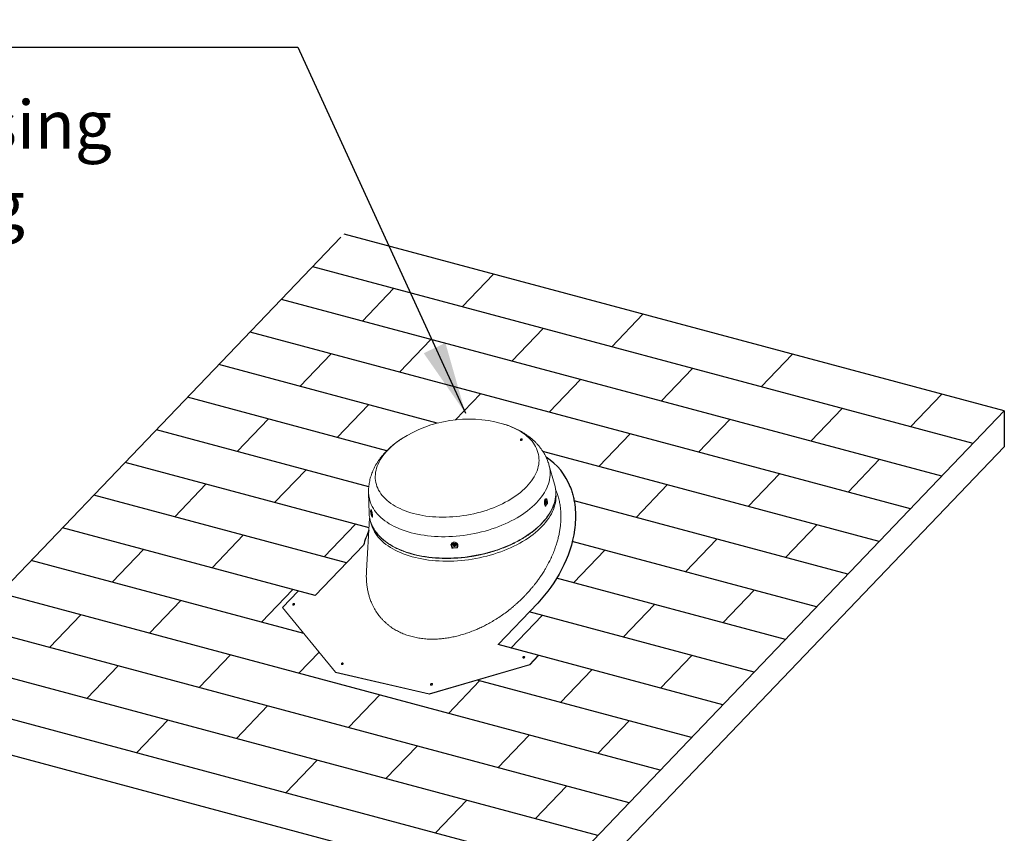
# Model space of a CAD drawing. Extents: x -1314 to -909, y 502 to 772.
# Drawn here: x -1049 to -1008, y 575 to 609 of the extents above; entities that cross this region are included whole.
import ezdxf

# ---------------------------------------------------------------- set-up
doc = ezdxf.new("R2010")
doc.units = 0
doc.header["$LTSCALE"] = 2
doc.header["$MEASUREMENT"] = 0
doc.layers.get('0').update_dxf_attribs({"linetype": 'CONTINUOUS'})
doc.layers.add('VELUX-Det3', color=3, linetype='CONTINUOUS')
doc.layers.add('VELUX-Dims', color=8, linetype='CONTINUOUS')
doc.styles.add('ROMANS', font='romans')

msp = doc.modelspace()

# ---------------------------------------------------------------- linework, layer by layer
at = {"color": 7, "linetype": 'Continuous', "lineweight": 15}
for p, q in [((-1027.3667, 590.0272), (-1027.1329, 589.2163)), ((-1034.8621, 588.0166), (-1034.8851, 588.8601)), ((-1027.0908, 589.0086), (-1027.0495, 588.9017)), ((-1027.4563, 588.554), (-1027.455, 588.5522)), ((-1027.4464, 588.5176), (-1027.431, 588.4186)), ((-1027.4454, 588.5213), (-1027.4417, 588.4974)), ((-1027.4418, 588.4977), (-1027.4376, 588.4705)), ((-1034.7812, 587.9629), (-1034.7957, 588.0566)), ((-1034.78, 587.9564), (-1034.7954, 588.0554)), ((-1027.5036, 588.3051), (-1027.519, 588.4041)), ((-1034.9721, 585.6046), (-1034.8392, 587.8058)), ((-1034.7478, 587.9494), (-1034.7325, 587.8504)), ((-1031.3886, 586.5551), (-1031.4039, 586.6542)), ((-1031.2095, 586.6664), (-1031.1941, 586.5673)), ((-1038.4727, 584.0792), (-1037.8123, 584.7637)), ((-1038.4727, 584.0792), (-1036.265, 581.3793)), ((-1027.8099, 582.084), (-1028.1679, 581.708)), ((-1027.7981, 582.0808), (-1028.1632, 581.6974)), ((-1032.3574, 580.4792), (-1028.1707, 581.7062)), ((-1032.3498, 580.4704), (-1028.1632, 581.6974)), ((-1028.1632, 581.6974), (-1028.1707, 581.7062)), ((-1032.3574, 580.4792), (-1036.265, 581.3793)), ((-1036.2575, 581.3705), (-1036.265, 581.3793)), ((-1032.3498, 580.4704), (-1036.2575, 581.3705)), ((-1032.3498, 580.4704), (-1032.3574, 580.4792))]:
    msp.add_line(p, q, dxfattribs=at)
at = {"color": 7, "linetype": 'Continuous', "lineweight": 15, "flags": 128}
for points in [[(-1034.5022, 589.0483), (-1034.4639, 588.9703), (-1034.4197, 588.8939), (-1034.3697, 588.8193), (-1034.3139, 588.7467), (-1034.2525, 588.676), (-1034.1857, 588.6075), (-1034.1134, 588.5413), (-1034.0358, 588.4775), (-1033.9532, 588.4162), (-1033.8655, 588.3576), (-1033.7731, 588.3017), (-1033.676, 588.2486), (-1033.5744, 588.1985), (-1033.4686, 588.1514), (-1033.3586, 588.1074), (-1033.2447, 588.0665), (-1033.1271, 588.029), (-1033.0061, 587.9948), (-1032.8818, 587.9639), (-1032.7544, 587.9365), (-1032.6242, 587.9126), (-1032.4915, 587.8923), (-1032.3564, 587.8755), (-1032.2192, 587.8623), (-1032.0801, 587.8528), (-1031.9395, 587.8469), (-1031.7975, 587.8446), (-1031.6544, 587.846), (-1031.5105, 587.8511), (-1031.3661, 587.8598), (-1031.2213, 587.8722), (-1031.0764, 587.8882), (-1030.9318, 587.9077), (-1030.7876, 587.9308), (-1030.6442, 587.9574), (-1030.5018, 587.9875), (-1030.3606, 588.021), (-1030.2209, 588.0578), (-1030.0829, 588.0979), (-1029.947, 588.1412), (-1029.8133, 588.1876), (-1029.6821, 588.2371), (-1029.5536, 588.2895), (-1029.4281, 588.3447), (-1029.3057, 588.4028), (-1029.1868, 588.4635), (-1029.0714, 588.5267), (-1028.9599, 588.5924), (-1028.8524, 588.6604), (-1028.7492, 588.7305), (-1028.6503, 588.8028), (-1028.556, 588.877), (-1028.4665, 588.9529), (-1028.3819, 589.0306), (-1028.3023, 589.1097), (-1028.228, 589.1903), (-1028.159, 589.2721), (-1028.0954, 589.3549), (-1028.0375, 589.4387), (-1027.9852, 589.5233), (-1027.9387, 589.6086), (-1027.8981, 589.6943), (-1027.8634, 589.7803), (-1027.8348, 589.8666), (-1027.8121, 589.9528), (-1027.7956, 590.0389), (-1027.7852, 590.1247), (-1027.7809, 590.21), (-1027.7828, 590.2948), (-1027.7908, 590.3788), (-1027.805, 590.4619), (-1027.8252, 590.5439), (-1027.8515, 590.6248), (-1027.8839, 590.7043), (-1027.9222, 590.7823), (-1027.9664, 590.8586), (-1028.0164, 590.9332), (-1028.0722, 591.0059), (-1028.1335, 591.0766), (-1028.2004, 591.145), (-1028.2727, 591.2112), (-1028.3502, 591.275), (-1028.4329, 591.3363), (-1028.5205, 591.395), (-1028.613, 591.4509), (-1028.7101, 591.5039), (-1028.8117, 591.5541), (-1028.9175, 591.6012), (-1029.0275, 591.6452), (-1029.1414, 591.686), (-1029.2589, 591.7236), (-1029.3553, 591.7512)], [(-1033.5127, 591.1058), (-1033.5337, 591.0922), (-1033.6369, 591.022), (-1033.7358, 590.9498), (-1033.8301, 590.8756), (-1033.9196, 590.7996), (-1034.0042, 590.722), (-1034.0838, 590.6428), (-1034.1581, 590.5623), (-1034.2271, 590.4805), (-1034.2907, 590.3976), (-1034.3486, 590.3138), (-1034.4009, 590.2292), (-1034.4474, 590.144), (-1034.488, 590.0583), (-1034.5227, 589.9722), (-1034.5513, 589.886), (-1034.574, 589.7998), (-1034.5905, 589.7137), (-1034.6009, 589.6279), (-1034.6052, 589.5425), (-1034.6033, 589.4578), (-1034.5953, 589.3738), (-1034.5811, 589.2907), (-1034.5609, 589.2086), (-1034.5346, 589.1278), (-1034.5022, 589.0483)], [(-1028.5035, 591.1122), (-1028.5176, 591.1125), (-1028.5322, 591.1073), (-1028.5452, 591.0975), (-1028.5545, 591.0845), (-1028.5588, 591.0704), (-1028.5574, 591.0573), (-1028.5505, 591.0472), (-1028.5391, 591.0416), (-1028.5251, 591.0413), (-1028.5104, 591.0465), (-1028.4974, 591.0563), (-1028.4881, 591.0692), (-1028.4838, 591.0833), (-1028.4852, 591.0965), (-1028.4922, 591.1066), (-1028.5035, 591.1122)], [(-1028.487, 591.1004), (-1028.4976, 591.1053), (-1028.5116, 591.1055), (-1028.5263, 591.1004), (-1028.5392, 591.0906), (-1028.5486, 591.0776), (-1028.5529, 591.0635), (-1028.5514, 591.0504), (-1028.5497, 591.0465)], [(-1034.7712, 588.3657), (-1034.731, 588.2836), (-1034.685, 588.2031), (-1034.6332, 588.1244), (-1034.5756, 588.0475), (-1034.5124, 587.9727), (-1034.4436, 587.9), (-1034.3694, 587.8295), (-1034.29, 587.7614), (-1034.2053, 587.6957), (-1034.1156, 587.6326), (-1034.0211, 587.5723), (-1033.9218, 587.5146), (-1033.8179, 587.4599), (-1033.7096, 587.4081), (-1033.5971, 587.3594), (-1033.4805, 587.3137), (-1033.3601, 587.2713), (-1033.236, 587.2322), (-1033.1084, 587.1963), (-1032.9776, 587.1639), (-1032.8438, 587.1349), (-1032.7071, 587.1093), (-1032.5678, 587.0874), (-1032.4261, 587.0689), (-1032.2823, 587.0541), (-1032.1366, 587.0429), (-1031.9892, 587.0353), (-1031.8403, 587.0313), (-1031.6903, 587.031), (-1031.5393, 587.0344), (-1031.3876, 587.0414), (-1031.2354, 587.0521), (-1031.083, 587.0664), (-1030.9306, 587.0842), (-1030.7785, 587.1057), (-1030.627, 587.1306), (-1030.4762, 587.1591), (-1030.3264, 587.191), (-1030.1778, 587.2263), (-1030.0308, 587.265), (-1029.8855, 587.3069), (-1029.7422, 587.352), (-1029.6011, 587.4003), (-1029.4624, 587.4516), (-1029.3264, 587.5059), (-1029.1932, 587.5631), (-1029.0632, 587.623), (-1028.9364, 587.6857), (-1028.8132, 587.7509), (-1028.6936, 587.8187), (-1028.578, 587.8888), (-1028.4665, 587.9611), (-1028.3592, 588.0357), (-1028.2564, 588.1122), (-1028.1582, 588.1907), (-1028.0648, 588.2709), (-1027.9763, 588.3528), (-1027.8929, 588.4361), (-1027.8147, 588.5209), (-1027.7418, 588.6069), (-1027.6743, 588.6939), (-1027.6124, 588.782), (-1027.5562, 588.8708), (-1027.5057, 588.9604), (-1027.4611, 589.0504), (-1027.4223, 589.1409), (-1027.3896, 589.2315), (-1027.3628, 589.3223), (-1027.3421, 589.413), (-1027.3275, 589.5034), (-1027.319, 589.5936), (-1027.3167, 589.6832), (-1027.3205, 589.7721), (-1027.3304, 589.8603), (-1027.3465, 589.9476), (-1027.3667, 590.0273)], [(-1034.806, 587.671), (-1034.8023, 587.6529), (-1034.781, 587.5655), (-1034.7535, 587.4793), (-1034.7201, 587.3945), (-1034.6807, 587.3111), (-1034.6354, 587.2292), (-1034.5842, 587.1492), (-1034.5274, 587.0709), (-1034.4648, 586.9946), (-1034.3967, 586.9205), (-1034.3232, 586.8485), (-1034.2444, 586.7789), (-1034.1603, 586.7117), (-1034.0711, 586.647), (-1033.9771, 586.585), (-1033.8782, 586.5257), (-1033.7747, 586.4693), (-1033.6667, 586.4158), (-1033.5545, 586.3653), (-1033.4381, 586.3178), (-1033.3178, 586.2736), (-1033.1938, 586.2326), (-1033.0662, 586.1948), (-1032.9353, 586.1605), (-1032.8012, 586.1295), (-1032.6642, 586.102), (-1032.5245, 586.0781), (-1032.3823, 586.0576), (-1032.2379, 586.0408), (-1032.0914, 586.0275), (-1031.9431, 586.0179), (-1031.7933, 586.0119), (-1031.6421, 586.0095), (-1031.4898, 586.0108), (-1031.3367, 586.0157), (-1031.1829, 586.0243), (-1031.0288, 586.0365), (-1030.8746, 586.0524), (-1030.7205, 586.0718), (-1030.5667, 586.0947), (-1030.4136, 586.1212), (-1030.2613, 586.1512), (-1030.1101, 586.1846), (-1029.9602, 586.2213), (-1029.8119, 586.2614), (-1029.6655, 586.3047), (-1029.521, 586.3512), (-1029.3788, 586.4008), (-1029.2391, 586.4535), (-1029.1021, 586.5091), (-1028.968, 586.5676), (-1028.837, 586.6288), (-1028.7094, 586.6927), (-1028.5854, 586.7592), (-1028.4651, 586.8281), (-1028.3487, 586.8994), (-1028.2364, 586.973), (-1028.1284, 587.0486), (-1028.0249, 587.1263), (-1027.926, 587.2059), (-1027.8319, 587.2872), (-1027.7427, 587.3702), (-1027.6586, 587.4546), (-1027.5798, 587.5405), (-1027.5062, 587.6275), (-1027.4381, 587.7157), (-1027.3755, 587.8048), (-1027.3186, 587.8947), (-1027.2675, 587.9853), (-1027.2221, 588.0764), (-1027.1827, 588.1679), (-1027.1492, 588.2596), (-1027.1217, 588.3514), (-1027.1003, 588.4432), (-1027.085, 588.5348), (-1027.0758, 588.626), (-1027.0727, 588.7168), (-1027.0758, 588.8069), (-1027.0816, 588.87)], [(-1034.745, 587.5083), (-1034.7043, 587.425), (-1034.6577, 587.3432), (-1034.6052, 587.2633), (-1034.547, 587.1852), (-1034.4832, 587.1091), (-1034.4138, 587.0351), (-1034.339, 586.9634), (-1034.2588, 586.894), (-1034.1734, 586.8271), (-1034.083, 586.7628), (-1033.9877, 586.7011), (-1033.8876, 586.6422), (-1033.7828, 586.5862), (-1033.6737, 586.5331), (-1033.5602, 586.483), (-1033.4427, 586.4361), (-1033.3213, 586.3923), (-1033.1961, 586.3519), (-1033.0675, 586.3147), (-1032.9355, 586.2809), (-1032.8004, 586.2505), (-1032.6624, 586.2237), (-1032.5218, 586.2003), (-1032.3787, 586.1805), (-1032.2333, 586.1643), (-1032.086, 586.1518), (-1031.937, 586.1428), (-1031.7863, 586.1375), (-1031.6345, 586.1359), (-1031.4815, 586.1379), (-1031.3278, 586.1436), (-1031.1735, 586.153), (-1031.0188, 586.1659), (-1030.8641, 586.1825), (-1030.7096, 586.2027), (-1030.5555, 586.2265), (-1030.402, 586.2537), (-1030.2495, 586.2845), (-1030.0981, 586.3186), (-1029.948, 586.3562), (-1029.7996, 586.397), (-1029.6531, 586.4411), (-1029.5086, 586.4884), (-1029.3664, 586.5388), (-1029.2268, 586.5922), (-1029.09, 586.6486), (-1028.9561, 586.7078), (-1028.8254, 586.7697), (-1028.6981, 586.8344), (-1028.5744, 586.9016), (-1028.4545, 586.9712), (-1028.3385, 587.0432), (-1028.2267, 587.1174), (-1028.1193, 587.1937), (-1028.0164, 587.272), (-1027.9182, 587.3522), (-1027.8247, 587.4341), (-1027.7363, 587.5176), (-1027.653, 587.6026), (-1027.5749, 587.689), (-1027.5022, 587.7765), (-1027.435, 587.8652), (-1027.3733, 587.9547), (-1027.3174, 588.045), (-1027.2673, 588.136), (-1027.223, 588.2275), (-1027.1846, 588.3193), (-1027.1522, 588.4114), (-1027.1259, 588.5035), (-1027.1056, 588.5955), (-1027.0915, 588.6873), (-1027.0834, 588.7788), (-1027.0819, 588.8192)], [(-1027.519, 588.4041), (-1027.5209, 588.4266), (-1027.5203, 588.4513), (-1027.517, 588.4768), (-1027.5115, 588.5011), (-1027.504, 588.5227), (-1027.495, 588.5401), (-1027.4852, 588.5521), (-1027.4752, 588.5579), (-1027.4657, 588.5571), (-1027.4574, 588.5497), (-1027.4508, 588.5362), (-1027.4464, 588.5176)], [(-1027.4981, 588.4368), (-1027.4989, 588.4515), (-1027.4973, 588.4676), (-1027.4934, 588.4828), (-1027.4879, 588.4946), (-1027.4816, 588.5012), (-1027.4755, 588.5018), (-1027.4704, 588.4961), (-1027.4672, 588.485), (-1027.4664, 588.4703), (-1027.4681, 588.4541), (-1027.4719, 588.439), (-1027.4774, 588.4272), (-1027.4837, 588.4205), (-1027.4899, 588.42), (-1027.4949, 588.4257), (-1027.4981, 588.4368)], [(-1027.4457, 588.5223), (-1027.4455, 588.5218), (-1027.4454, 588.5213)], [(-1034.7954, 588.0554), (-1034.7978, 588.0741), (-1034.7984, 588.0879), (-1034.7971, 588.0959), (-1034.7942, 588.0975), (-1034.7896, 588.0927), (-1034.7839, 588.0817), (-1034.7773, 588.0653), (-1034.7704, 588.0446), (-1034.7635, 588.021), (-1034.759, 588.0035)], [(-1034.7817, 588.0249), (-1034.7829, 588.0361), (-1034.7825, 588.0422), (-1034.7803, 588.0421), (-1034.7768, 588.0361), (-1034.7726, 588.0249), (-1034.7682, 588.0103), (-1034.7643, 587.9945), (-1034.7615, 587.9799), (-1034.7603, 587.9687), (-1034.7608, 587.9627), (-1034.7629, 587.9627), (-1034.7664, 587.9687), (-1034.7706, 587.9799), (-1034.7751, 587.9945), (-1034.7789, 588.0103), (-1034.7817, 588.0249)], [(-1034.7814, 587.5976), (-1034.7798, 587.5932), (-1034.745, 587.5083)], [(-1031.4039, 586.6542), (-1031.4038, 586.6749), (-1031.3971, 586.6946), (-1031.3841, 586.712), (-1031.366, 586.7258), (-1031.3437, 586.7352), (-1031.319, 586.7395), (-1031.2934, 586.7384), (-1031.2687, 586.732), (-1031.2466, 586.7206), (-1031.2286, 586.7052), (-1031.216, 586.6867), (-1031.2095, 586.6664)], [(-1031.348, 586.6577), (-1031.3469, 586.6708), (-1031.3396, 586.6822), (-1031.3273, 586.6904), (-1031.3119, 586.694), (-1031.2957, 586.6924), (-1031.2812, 586.6859), (-1031.2705, 586.6756), (-1031.2654, 586.6629), (-1031.2665, 586.6498), (-1031.2738, 586.6383), (-1031.2861, 586.6301), (-1031.3015, 586.6266), (-1031.3177, 586.6282), (-1031.3322, 586.6346), (-1031.3429, 586.645), (-1031.348, 586.6577)], [(-1037.9897, 584.2509), (-1038.0038, 584.2511), (-1038.0184, 584.2459), (-1038.0314, 584.2361), (-1038.0408, 584.2232), (-1038.045, 584.2091), (-1038.0436, 584.196), (-1038.0367, 584.1858), (-1038.0253, 584.1802), (-1038.0113, 584.18), (-1037.9966, 584.1851), (-1037.9837, 584.1949), (-1037.9743, 584.2079), (-1037.97, 584.222), (-1037.9715, 584.2351), (-1037.9784, 584.2452), (-1037.9897, 584.2509)], [(-1037.9733, 584.239), (-1037.9838, 584.2439), (-1037.9979, 584.2442), (-1038.0125, 584.239), (-1038.0255, 584.2292), (-1038.0348, 584.2163), (-1038.0391, 584.2022), (-1038.0377, 584.189), (-1038.0359, 584.1851)], [(-1028.3982, 582.0416), (-1028.4123, 582.0418), (-1028.4269, 582.0366), (-1028.4399, 582.0268), (-1028.4493, 582.0139), (-1028.4535, 581.9998), (-1028.4521, 581.9866), (-1028.4452, 581.9765), (-1028.4338, 581.9709), (-1028.4198, 581.9706), (-1028.4051, 581.9758), (-1028.3922, 581.9856), (-1028.3828, 581.9986), (-1028.3785, 582.0127), (-1028.38, 582.0258), (-1028.3869, 582.0359), (-1028.3982, 582.0416)], [(-1028.3817, 582.0297), (-1028.3923, 582.0346), (-1028.4063, 582.0349), (-1028.421, 582.0297), (-1028.434, 582.0199), (-1028.4433, 582.0069), (-1028.4476, 581.9928), (-1028.4462, 581.9797), (-1028.4444, 581.9758)], [(-1035.9616, 581.7705), (-1035.9757, 581.7708), (-1035.9903, 581.7656), (-1036.0033, 581.7558), (-1036.0126, 581.7429), (-1036.0169, 581.7288), (-1036.0155, 581.7156), (-1036.0086, 581.7055), (-1035.9972, 581.6999), (-1035.9832, 581.6996), (-1035.9685, 581.7048), (-1035.9556, 581.7146), (-1035.9462, 581.7276), (-1035.9419, 581.7417), (-1035.9433, 581.7548), (-1035.9503, 581.7649), (-1035.9616, 581.7705)], [(-1035.9451, 581.7587), (-1035.9557, 581.7636), (-1035.9697, 581.7639), (-1035.9844, 581.7587), (-1035.9973, 581.7489), (-1036.0067, 581.7359), (-1036.011, 581.7218), (-1036.0095, 581.7087), (-1036.0078, 581.7048)], [(-1032.2443, 580.9143), (-1032.2584, 580.9145), (-1032.273, 580.9094), (-1032.286, 580.8996), (-1032.2954, 580.8866), (-1032.2996, 580.8725), (-1032.2982, 580.8594), (-1032.2913, 580.8492), (-1032.28, 580.8436), (-1032.2659, 580.8434), (-1032.2512, 580.8486), (-1032.2383, 580.8584), (-1032.2289, 580.8713), (-1032.2246, 580.8854), (-1032.2261, 580.8985), (-1032.233, 580.9087), (-1032.2443, 580.9143)], [(-1032.2279, 580.9024), (-1032.2384, 580.9074), (-1032.2525, 580.9076), (-1032.2671, 580.9024), (-1032.2801, 580.8926), (-1032.2894, 580.8797), (-1032.2937, 580.8656), (-1032.2923, 580.8525), (-1032.2905, 580.8486)]]:
    msp.add_lwpolyline(points, dxfattribs=at)
at = {"color": 7, "linetype": 'Continuous', "lineweight": 15}
for centre, radius, start, end in [((-1030.711, 586.7708), 5.1616, 74.7726, 122.87408), ((-1033.5972, 588.8964), 1.2884, 181.59688, 204.32524), ((-1028.3959, 588.8521), 1.3145, 358.56195, 16.08501), ((-1027.4311, 588.5274), 0.0158, 134.79862, 187.95523), ((-1027.4508, 588.5207), 0.00536, 325.45665, 7.02912), ((-1034.7913, 588.0573), 0.00452, 188.81333, 204.35248), ((-1027.4839, 588.3404), 0.0718, 123.85048, 150.88433), ((-1027.529, 588.4112), 0.0122, 294.21249, 324.72599), ((-1027.4648, 588.3176), 0.0408, 197.8858, 204.92625), ((-1027.3673, 588.4211), 0.0637, 182.23351, 188.18003), ((-1033.5464, 588.0526), 1.3162, 181.56992, 200.22675), ((-1034.8378, 587.9451), 0.0589, 4.61279, 11.06717), ((-1035.3982, 587.8439), 0.6589, 9.21525, 14.02096), ((-1034.7413, 587.9529), 0.00739, 207.86381, 250.80946), ((-1034.7676, 587.9032), 0.0489, 25.00912, 60.73222), ((-1034.7634, 587.8473), 0.0311, 356.79435, 5.60153), ((-1031.4248, 586.5572), 0.0988, 82.10726, 101.65319), ((-1031.4054, 586.6726), 0.0185, 251.37933, 274.47708), ((-1031.5442, 586.4838), 0.1712, 22.52488, 24.60535), ((-1031.2108, 586.6887), 0.0223, 273.43376, 293.79044), ((-1031.1726, 586.5503), 0.1215, 86.41774, 103.90238), ((-1027.3971, 586.0475), 3.8324, 172.20342, 172.29249)]:
    msp.add_arc(centre, radius, start, end, dxfattribs=at)
for points, knots in [([(-1029.3578, 591.7515), (-1029.3222, 591.7417), (-1029.2419, 591.7195), (-1029.12, 591.6802), (-1028.9918, 591.6342), (-1028.8665, 591.5839), (-1028.7444, 591.5295), (-1028.6258, 591.4709), (-1028.511, 591.4083), (-1028.4004, 591.3417), (-1028.2942, 591.2714), (-1028.1927, 591.1975), (-1028.0961, 591.1203), (-1028.0047, 591.0398), (-1027.9184, 590.9564), (-1027.8376, 590.8702), (-1027.7622, 590.7814), (-1027.6922, 590.6901), (-1027.6278, 590.5967), (-1027.5689, 590.5013), (-1027.5156, 590.4039), (-1027.4678, 590.305), (-1027.4258, 590.2044), (-1027.392, 590.1119), (-1027.3746, 590.0522), (-1027.3673, 590.0272)], [0, 0, 0, 0, 0.0379344, 0.0853325, 0.1327849, 0.1802277, 0.2276, 0.2748318, 0.3218463, 0.3685648, 0.4149106, 0.4608149, 0.5062206, 0.5510859, 0.5953852, 0.6391094, 0.6822645, 0.7248688, 0.7669514, 0.8085488, 0.8497031, 0.8904604, 0.9308688, 0.9709781, 1, 1, 1, 1]), ([(-1034.8846, 588.8607), (-1034.885, 588.868), (-1034.8869, 588.9106), (-1034.8852, 588.9888), (-1034.8791, 589.0951), (-1034.867, 589.2012), (-1034.8497, 589.3071), (-1034.8269, 589.4126), (-1034.7987, 589.5177), (-1034.7651, 589.622), (-1034.7261, 589.7257), (-1034.6817, 589.8286), (-1034.6318, 589.9305), (-1034.5766, 590.0314), (-1034.516, 590.1312), (-1034.4499, 590.2297), (-1034.3785, 590.3267), (-1034.3018, 590.4222), (-1034.2198, 590.5159), (-1034.1327, 590.6076), (-1034.0407, 590.6972), (-1033.9438, 590.7844), (-1033.8425, 590.8691), (-1033.7369, 590.9511), (-1033.6269, 591.0299), (-1033.5474, 591.0843), (-1033.5037, 591.1115), (-1033.499, 591.1144)], [0, 0, 0, 0, 0.0080243, 0.0472376, 0.0865335, 0.125964, 0.1655806, 0.2054348, 0.2455775, 0.2860579, 0.3269233, 0.3682175, 0.4099787, 0.4522389, 0.4950208, 0.5383363, 0.5821847, 0.6265509, 0.6714057, 0.7167057, 0.762396, 0.8084129, 0.8546882, 0.901153, 0.9477423, 0.9943972, 1, 1, 1, 1]), ([(-1027.0504, 588.903), (-1027.0422, 588.8816), (-1027.0223, 588.8299), (-1026.9946, 588.7458), (-1026.9666, 588.6508), (-1026.942, 588.5534), (-1026.9208, 588.4538), (-1026.9029, 588.352), (-1026.8851, 588.2232), (-1026.8708, 588.0648), (-1026.8652, 587.8739), (-1026.8711, 587.6746), (-1026.8856, 587.5107), (-1026.9019, 587.3851), (-1026.9148, 587.3004), (-1026.9298, 587.2145), (-1026.9471, 587.1274), (-1026.9666, 587.0393), (-1026.9885, 586.9501), (-1027.0126, 586.8599), (-1027.0398, 586.7667), (-1027.0703, 586.6699), (-1027.1047, 586.5692), (-1027.1426, 586.466), (-1027.1843, 586.3603), (-1027.23, 586.2521), (-1027.2797, 586.1417), (-1027.3297, 586.0376), (-1027.3818, 585.9348), (-1027.4369, 585.8313), (-1027.5011, 585.7172), (-1027.582, 585.5814), (-1027.6482, 585.4778), (-1027.6947, 585.4079), (-1027.7082, 585.3879), (-1027.7219, 585.3677), (-1027.7358, 585.3474), (-1027.75, 585.3269), (-1027.7643, 585.3063), (-1027.8049, 585.2486), (-1027.87, 585.1591), (-1027.9588, 585.0434), (-1028.0402, 584.9423), (-1028.113, 584.8553), (-1028.1763, 584.7821), (-1028.2254, 584.727), (-1028.2614, 584.6873), (-1028.2861, 584.6604), (-1028.3056, 584.6393), (-1028.3199, 584.624), (-1028.3395, 584.6032), (-1028.3705, 584.5707), (-1028.4527, 584.486), (-1028.5766, 584.3643), (-1028.7013, 584.2501), (-1028.7832, 584.1783), (-1028.8238, 584.1433), (-1028.8637, 584.1094), (-1028.9031, 584.0765), (-1028.9419, 584.0447), (-1029.0373, 583.9676), (-1029.1904, 583.8502), (-1029.4039, 583.7002), (-1029.6161, 583.5638), (-1029.7889, 583.4621), (-1029.9214, 583.3891), (-1030.0137, 583.3404), (-1030.1051, 583.2942), (-1030.1956, 583.2503), (-1030.2851, 583.2089), (-1030.3735, 583.1698), (-1030.5084, 583.1128), (-1030.6902, 583.0428), (-1030.9187, 582.9665), (-1031.1444, 582.9026), (-1031.3665, 582.8508), (-1031.5842, 582.8109), (-1031.7969, 582.7825), (-1032.0208, 582.764), (-1032.2553, 582.7582), (-1032.4991, 582.7682), (-1032.7355, 582.7941), (-1032.9633, 582.8358), (-1033.1825, 582.8916), (-1033.3205, 582.9414), (-1033.3893, 582.9663)], [0, 0, 0, 0, 0.0079515, 0.0192054, 0.0305531, 0.0419964, 0.053537, 0.0651767, 0.0769171, 0.097176, 0.1180481, 0.139544, 0.1616741, 0.1705448, 0.1795157, 0.1885872, 0.1977602, 0.2070352, 0.2164128, 0.2258937, 0.2354784, 0.2457887, 0.2563828, 0.2672622, 0.2784284, 0.2898832, 0.3016281, 0.3136648, 0.3232458, 0.334744, 0.347136, 0.3604269, 0.3793564, 0.3815803, 0.3838242, 0.3860882, 0.3883723, 0.3906765, 0.3930009, 0.3953454, 0.4102186, 0.42358, 0.43542, 0.4457301, 0.4545027, 0.4617316, 0.4657275, 0.4690195, 0.4716066, 0.473488, 0.4746629, 0.4793388, 0.4855757, 0.5064837, 0.5259515, 0.5308109, 0.5355704, 0.5402297, 0.5447887, 0.5492472, 0.5536049, 0.5774469, 0.6005464, 0.6228969, 0.6444921, 0.6539415, 0.6632372, 0.6723786, 0.6813653, 0.690197, 0.6988733, 0.7073939, 0.7297252, 0.7516687, 0.7732256, 0.7943976, 0.815187, 0.8355967, 0.8556301, 0.8801149, 0.9044157, 0.9285432, 0.9525086, 0.9763236, 1, 1, 1, 1]), ([(-1027.0816, 588.8146), (-1027.0816, 588.8106), (-1027.0815, 588.7778), (-1027.0866, 588.7158), (-1027.0973, 588.6286), (-1027.1141, 588.5411), (-1027.1361, 588.4535), (-1027.1636, 588.3658), (-1027.1966, 588.2783), (-1027.2349, 588.191), (-1027.2785, 588.1041), (-1027.3273, 588.0176), (-1027.3813, 587.9318), (-1027.4405, 587.8467), (-1027.5046, 587.7625), (-1027.5737, 587.6793), (-1027.6476, 587.5971), (-1027.7262, 587.5162), (-1027.8094, 587.4367), (-1027.8971, 587.3586), (-1027.9891, 587.282), (-1028.0854, 587.2071), (-1028.1858, 587.134), (-1028.2901, 587.0628), (-1028.3981, 586.9935), (-1028.5099, 586.9263), (-1028.6251, 586.8613), (-1028.7436, 586.7985), (-1028.8653, 586.7381), (-1028.9899, 586.6801), (-1029.1174, 586.6246), (-1029.2474, 586.5717), (-1029.3799, 586.5214), (-1029.5147, 586.4739), (-1029.6515, 586.4292), (-1029.7901, 586.3873), (-1029.9305, 586.3484), (-1030.0723, 586.3124), (-1030.2154, 586.2794), (-1030.3595, 586.2495), (-1030.5045, 586.2228), (-1030.6502, 586.1991), (-1030.7963, 586.1787), (-1030.9427, 586.1614), (-1031.0891, 586.1474), (-1031.2353, 586.1367), (-1031.3812, 586.1292), (-1031.5265, 586.125), (-1031.671, 586.1241), (-1031.8146, 586.1265), (-1031.9569, 586.1321), (-1032.0978, 586.1411), (-1032.2372, 586.1533), (-1032.3748, 586.1688), (-1032.5104, 586.1874), (-1032.6438, 586.2093), (-1032.7749, 586.2344), (-1032.9034, 586.2626), (-1033.0292, 586.2939), (-1033.1521, 586.3283), (-1033.2719, 586.3657), (-1033.3885, 586.4061), (-1033.5016, 586.4493), (-1033.6112, 586.4954), (-1033.7171, 586.5443), (-1033.819, 586.596), (-1033.917, 586.6502), (-1034.0107, 586.7071), (-1034.1002, 586.7664), (-1034.1852, 586.8281), (-1034.2657, 586.8922), (-1034.3415, 586.9585), (-1034.4125, 587.0269), (-1034.4786, 587.0974), (-1034.5397, 587.1698), (-1034.5958, 587.244), (-1034.6467, 587.3199), (-1034.6923, 587.3974), (-1034.7237, 587.4586), (-1034.7398, 587.4939), (-1034.7437, 587.5025)], [0, 0, 0, 0, 0.0017947, 0.0148075, 0.0278254, 0.0408499, 0.0538818, 0.0669217, 0.0799696, 0.0930251, 0.1060878, 0.1191569, 0.1322314, 0.1453106, 0.1583935, 0.1714794, 0.1845675, 0.1976571, 0.2107478, 0.2238391, 0.2369306, 0.250022, 0.263113, 0.2762036, 0.2892935, 0.3023828, 0.3154714, 0.3285593, 0.3416465, 0.3547329, 0.3678187, 0.3809039, 0.3939885, 0.4070725, 0.4201561, 0.4332392, 0.446322, 0.4594045, 0.4724867, 0.4855687, 0.4986507, 0.5117325, 0.5248143, 0.5378962, 0.5509783, 0.5640604, 0.5771428, 0.5902255, 0.6033086, 0.6163921, 0.629476, 0.6425605, 0.6556456, 0.6687314, 0.6818178, 0.694905, 0.707993, 0.7210818, 0.7341714, 0.7472618, 0.7603531, 0.7734451, 0.7865377, 0.799631, 0.8127246, 0.8258183, 0.8389118, 0.8520047, 0.8650964, 0.8781864, 0.8912739, 0.9043583, 0.9174387, 0.9305141, 0.9435836, 0.9566464, 0.9697016, 0.9827489, 0.9957879, 1, 1, 1, 1]), ([(-1027.4422, 588.5387), (-1027.4429, 588.5423), (-1027.4461, 588.5584), (-1027.4547, 588.5836), (-1027.4699, 588.6064), (-1027.4883, 588.6162), (-1027.5082, 588.6108), (-1027.5257, 588.5917), (-1027.541, 588.5621), (-1027.553, 588.5237), (-1027.56, 588.4749), (-1027.5594, 588.4266), (-1027.5533, 588.3937), (-1027.5479, 588.3787), (-1027.5467, 588.3753)], [0, 0, 0, 0, 0.0254774, 0.1139417, 0.2055342, 0.3004858, 0.3986212, 0.4993797, 0.5702363, 0.6721222, 0.7744193, 0.8745424, 0.9711219, 1, 1, 1, 1]), ([(-1027.524, 588.4), (-1027.5245, 588.4027), (-1027.5266, 588.4143), (-1027.5282, 588.4383), (-1027.5259, 588.4722), (-1027.5193, 588.5056), (-1027.5102, 588.5317), (-1027.4994, 588.552), (-1027.4876, 588.5655), (-1027.4745, 588.5701), (-1027.4637, 588.5663), (-1027.4584, 588.5576), (-1027.4563, 588.554)], [0, 0, 0, 0, 0.0347132, 0.1490328, 0.2657513, 0.3842467, 0.5020765, 0.5839912, 0.7005061, 0.8140146, 0.9240897, 1, 1, 1, 1]), ([(-1027.4304, 588.412), (-1027.4302, 588.4122), (-1027.4297, 588.4128), (-1027.4288, 588.4147), (-1027.428, 588.4181), (-1027.4274, 588.4241), (-1027.4274, 588.4321), (-1027.428, 588.443), (-1027.4293, 588.4567), (-1027.4317, 588.4762), (-1027.436, 588.5043), (-1027.4399, 588.5258), (-1027.4422, 588.5387)], [0, 0, 0, 0, 0.0094881, 0.0305007, 0.0608869, 0.0911185, 0.1653069, 0.2341591, 0.3327697, 0.4761817, 0.6871055, 1, 1, 1, 1]), ([(-1027.4376, 588.4705), (-1027.4367, 588.4647), (-1027.4348, 588.4524), (-1027.4326, 588.4372), (-1027.4313, 588.4266), (-1027.4308, 588.4221), (-1027.4307, 588.4202), (-1027.4307, 588.4193), (-1027.4307, 588.419), (-1027.4308, 588.4188), (-1027.4308, 588.4187), (-1027.4308, 588.4186), (-1027.4309, 588.4186), (-1027.4309, 588.4185), (-1027.431, 588.4186), (-1027.431, 588.4186)], [0, 0, 0, 0, 0.3415818, 0.7241973, 0.8815899, 0.9457385, 0.9716546, 0.9821568, 0.9874195, 0.9895558, 0.9917133, 0.9930521, 0.9943934, 0.9962764, 1, 1, 1, 1]), ([(-1034.7957, 588.0566), (-1034.7962, 588.0599), (-1034.7977, 588.0696), (-1034.7991, 588.0835), (-1034.7987, 588.0945), (-1034.7983, 588.101), (-1034.7962, 588.1045), (-1034.7956, 588.1055)], [0, 0, 0, 0, 0.1513183, 0.4456945, 0.7493433, 0.9248376, 1, 1, 1, 1]), ([(-1034.7957, 588.1063), (-1034.7955, 588.1066), (-1034.7932, 588.1095), (-1034.7915, 588.1143), (-1034.7901, 588.1183), (-1034.7902, 588.1181), (-1034.7902, 588.118)], [0, 0, 0, 0, 0.0335023, 0.4252606, 0.8015716, 1, 1, 1, 1]), ([(-1034.7949, 588.1057), (-1034.7942, 588.107), (-1034.7922, 588.1101), (-1034.7869, 588.1037), (-1034.78, 588.0902), (-1034.7721, 588.0699), (-1034.7633, 588.0416), (-1034.7553, 588.0108), (-1034.7489, 587.9803), (-1034.7453, 587.9588), (-1034.744, 587.9483), (-1034.7437, 587.9459)], [0, 0, 0, 0, 0.09084002, 0.2277794, 0.32297932, 0.45838963, 0.59030697, 0.71823351, 0.84251685, 0.96439049, 1, 1, 1, 1]), ([(-1034.7233, 587.9239), (-1034.7233, 587.927), (-1034.7231, 587.9408), (-1034.725, 587.9705), (-1034.731, 588.0142), (-1034.7404, 588.0594), (-1034.7519, 588.1011), (-1034.7629, 588.1308), (-1034.7733, 588.1503), (-1034.7823, 588.1583), (-1034.7891, 588.1494), (-1034.7925, 588.1327), (-1034.7924, 588.1164), (-1034.7923, 588.1126)], [0, 0, 0, 0, 0.0281513, 0.1259002, 0.2271053, 0.3320226, 0.4404577, 0.5517913, 0.630084, 0.7426634, 0.8556969, 0.9663281, 1, 1, 1, 1]), ([(-1027.5467, 588.3753), (-1027.5386, 588.3552), (-1027.5274, 588.3274), (-1027.5131, 588.3023), (-1027.5068, 588.2974), (-1027.5043, 588.2973), (-1027.5028, 588.2984), (-1027.5021, 588.2997), (-1027.5018, 588.3004)], [0, 0, 0, 0, 0.6254885, 0.8624175, 0.9259134, 0.9581286, 0.9790639, 1, 1, 1, 1]), ([(-1027.5036, 588.3051), (-1027.5036, 588.305), (-1027.5036, 588.3049), (-1027.5037, 588.3048), (-1027.5037, 588.3047), (-1027.5037, 588.3047), (-1027.5038, 588.3046), (-1027.5038, 588.3046), (-1027.5041, 588.3049), (-1027.5047, 588.3066), (-1027.5067, 588.3143), (-1027.5135, 588.3455), (-1027.5193, 588.3759), (-1027.524, 588.4)], [0, 0, 0, 0, 0.0012264, 0.00246, 0.0031682, 0.0038821, 0.0045314, 0.0056659, 0.008692, 0.0209815, 0.0697057, 0.2640932, 1, 1, 1, 1]), ([(-1027.431, 588.4186), (-1027.4383, 588.4109), (-1027.4546, 588.3937), (-1027.4794, 588.3563), (-1027.4955, 588.3223), (-1027.5036, 588.3051)], [0, 0, 0, 0, 0.28495052, 0.63719617, 1, 1, 1, 1]), ([(-1027.5018, 588.3004), (-1027.494, 588.3169), (-1027.4783, 588.3505), (-1027.4539, 588.3874), (-1027.4376, 588.4045), (-1027.4304, 588.412)], [0, 0, 0, 0, 0.3521667, 0.7149878, 1, 1, 1, 1]), ([(-1034.7845, 587.9843), (-1034.784, 587.9782), (-1034.7831, 587.9694), (-1034.7815, 587.9586), (-1034.7805, 587.9537), (-1034.7797, 587.951), (-1034.7793, 587.9502), (-1034.7791, 587.9498)], [0, 0, 0, 0, 0.5014268, 0.731523, 0.8482638, 0.9241249, 1, 1, 1, 1]), ([(-1034.78, 587.9564), (-1034.78, 587.9563), (-1034.78, 587.9563), (-1034.78, 587.9563), (-1034.7801, 587.9563), (-1034.7801, 587.9564), (-1034.7801, 587.9564), (-1034.7801, 587.9566), (-1034.7803, 587.9573), (-1034.7806, 587.9594), (-1034.7809, 587.9612), (-1034.7812, 587.9626)], [0, 0, 0, 0, 0.02052822, 0.04119066, 0.05305356, 0.06498605, 0.07587063, 0.09485289, 0.1455074, 0.3511902, 1, 1, 1, 1]), ([(-1034.7325, 587.8504), (-1034.7374, 587.8633), (-1034.7484, 587.8922), (-1034.7647, 587.9293), (-1034.7749, 587.9472), (-1034.78, 587.9564)], [0, 0, 0, 0, 0.28495116, 0.63719707, 1, 1, 1, 1]), ([(-1034.7791, 587.9498), (-1034.7742, 587.9412), (-1034.7643, 587.9237), (-1034.7482, 587.8874), (-1034.7372, 587.8584), (-1034.7324, 587.8456)], [0, 0, 0, 0, 0.3521665, 0.714988, 1, 1, 1, 1]), ([(-1034.7437, 587.9459), (-1034.7428, 587.9388), (-1034.74, 587.9166), (-1034.7365, 587.8884), (-1034.7337, 587.8651), (-1034.7327, 587.8557), (-1034.7324, 587.852), (-1034.7323, 587.8506), (-1034.7323, 587.8502), (-1034.7323, 587.85), (-1034.7323, 587.85), (-1034.7323, 587.85), (-1034.7323, 587.85), (-1034.7324, 587.8501), (-1034.7324, 587.8502), (-1034.7324, 587.8503), (-1034.7325, 587.8504)], [0, 0, 0, 0, 0.2160849, 0.673607, 0.8632782, 0.9413013, 0.9731012, 0.9859486, 0.9911549, 0.9937641, 0.9948221, 0.9958915, 0.9965559, 0.9972205, 0.9981536, 1, 1, 1, 1]), ([(-1034.7324, 587.8456), (-1034.7322, 587.8453), (-1034.7319, 587.8444), (-1034.7311, 587.8431), (-1034.7303, 587.8428), (-1034.7292, 587.8439), (-1034.7282, 587.8472), (-1034.7272, 587.853), (-1034.7262, 587.8615), (-1034.7252, 587.875), (-1034.7241, 587.896), (-1034.7236, 587.9135), (-1034.7233, 587.9239)], [0, 0, 0, 0, 0.0094894, 0.03050105, 0.06088711, 0.09111898, 0.16530738, 0.23415901, 0.33276962, 0.4761821, 0.68710558, 1, 1, 1, 1]), ([(-1034.7437, 587.5025), (-1034.75, 587.5167), (-1034.7632, 587.5465), (-1034.7741, 587.5769), (-1034.7798, 587.5929)], [0, 0, 0, 0, 0.474791, 1, 1, 1, 1]), ([(-1031.165, 586.6716), (-1031.165, 586.6751), (-1031.1649, 586.691), (-1031.1725, 586.7196), (-1031.1954, 586.7535), (-1031.2306, 586.7808), (-1031.2751, 586.7978), (-1031.3191, 586.8014), (-1031.362, 586.7943), (-1031.4009, 586.7767), (-1031.4331, 586.7457), (-1031.45, 586.7071), (-1031.4507, 586.6751), (-1031.4459, 586.6579), (-1031.4448, 586.654)], [0, 0, 0, 0, 0.02547734, 0.11394166, 0.20553412, 0.30048572, 0.39862121, 0.49937961, 0.57023653, 0.67212226, 0.77441924, 0.87454245, 0.9711219, 1, 1, 1, 1]), ([(-1031.4448, 586.654), (-1031.4368, 586.6299), (-1031.4257, 586.5967), (-1031.4073, 586.5624), (-1031.397, 586.5521), (-1031.3923, 586.5496), (-1031.3889, 586.5489), (-1031.387, 586.5493), (-1031.3861, 586.5494)], [0, 0, 0, 0, 0.6254883, 0.8624177, 0.9259131, 0.9581286, 0.9790633, 1, 1, 1, 1]), ([(-1031.4113, 586.6551), (-1031.4117, 586.6578), (-1031.4136, 586.6696), (-1031.4108, 586.6908), (-1031.397, 586.7159), (-1031.3736, 586.7359), (-1031.3464, 586.7471), (-1031.3166, 586.7517), (-1031.2861, 586.7496), (-1031.255, 586.7391), (-1031.2294, 586.7219), (-1031.2113, 586.7002), (-1031.2036, 586.6814), (-1031.2021, 586.6707), (-1031.2018, 586.6682)], [0, 0, 0, 0, 0.0297575, 0.1277566, 0.2278124, 0.3293909, 0.4303992, 0.5006197, 0.6005006, 0.6978048, 0.7921649, 0.8838382, 0.9737339, 1, 1, 1, 1]), ([(-1031.3886, 586.5551), (-1031.3886, 586.5551), (-1031.3886, 586.555), (-1031.3887, 586.5549), (-1031.3888, 586.5549), (-1031.3889, 586.5549), (-1031.389, 586.5549), (-1031.3892, 586.555), (-1031.3896, 586.5555), (-1031.3906, 586.5576), (-1031.3933, 586.566), (-1031.4008, 586.5989), (-1031.4067, 586.6303), (-1031.4113, 586.6551)], [0, 0, 0, 0, 0.00122581, 0.00245895, 0.00316811, 0.00388199, 0.00453136, 0.00566565, 0.00869181, 0.02098134, 0.06970553, 0.26409308, 1, 1, 1, 1]), ([(-1031.1941, 586.5673), (-1031.2128, 586.5692), (-1031.2547, 586.5732), (-1031.3209, 586.5702), (-1031.3658, 586.5602), (-1031.3886, 586.5551)], [0, 0, 0, 0, 0.2849502, 0.637196, 1, 1, 1, 1]), ([(-1031.3861, 586.5494), (-1031.3644, 586.5543), (-1031.3203, 586.5644), (-1031.2552, 586.5675), (-1031.2133, 586.5633), (-1031.1949, 586.5614)], [0, 0, 0, 0, 0.3521666, 0.7149882, 1, 1, 1, 1]), ([(-1031.3303, 586.6883), (-1031.3273, 586.6858), (-1031.3208, 586.6804), (-1031.3077, 586.6762), (-1031.2937, 586.6758), (-1031.2829, 586.678), (-1031.2782, 586.6813), (-1031.2771, 586.6821)], [0, 0, 0, 0, 0.2073057, 0.4467804, 0.6852531, 0.9230926, 1, 1, 1, 1]), ([(-1031.2857, 586.6878), (-1031.2876, 586.6869), (-1031.2923, 586.6847), (-1031.301, 586.6843), (-1031.3101, 586.6864), (-1031.3164, 586.6894), (-1031.3187, 586.6919), (-1031.319, 586.6923)], [0, 0, 0, 0, 0.1852455, 0.442516, 0.6993557, 0.9565266, 1, 1, 1, 1]), ([(-1031.2018, 586.6682), (-1031.2009, 586.6609), (-1031.1983, 586.6381), (-1031.1951, 586.6089), (-1031.1931, 586.5843), (-1031.1927, 586.5742), (-1031.1929, 586.57), (-1031.1931, 586.5683), (-1031.1933, 586.5676), (-1031.1934, 586.5674), (-1031.1935, 586.5672), (-1031.1936, 586.5672), (-1031.1937, 586.5672), (-1031.1938, 586.5672), (-1031.194, 586.5672), (-1031.194, 586.5673), (-1031.1941, 586.5673)], [0, 0, 0, 0, 0.2160847, 0.6736065, 0.8632775, 0.9413007, 0.9731005, 0.9859478, 0.991154, 0.9937626, 0.9948215, 0.9958915, 0.9965561, 0.9972195, 0.9981537, 1, 1, 1, 1]), ([(-1031.1949, 586.5614), (-1031.1945, 586.5614), (-1031.1931, 586.5613), (-1031.1903, 586.5617), (-1031.1872, 586.5635), (-1031.1832, 586.5676), (-1031.1798, 586.5737), (-1031.1764, 586.5827), (-1031.1732, 586.5947), (-1031.1699, 586.6123), (-1031.1668, 586.6385), (-1031.1657, 586.6592), (-1031.165, 586.6716)], [0, 0, 0, 0, 0.0094876, 0.0305013, 0.0608871, 0.0911189, 0.1653072, 0.2341589, 0.3327694, 0.4761818, 0.6871055, 1, 1, 1, 1]), ([(-1033.3893, 582.9663), (-1033.4561, 582.994), (-1033.5903, 583.0495), (-1033.7786, 583.1516), (-1033.933, 583.2516), (-1034.0566, 583.3448), (-1034.1535, 583.4263), (-1034.2458, 583.5127), (-1034.3334, 583.6039), (-1034.4375, 583.725), (-1034.5528, 583.8817), (-1034.6715, 584.0806), (-1034.7502, 584.2471), (-1034.7998, 584.3721), (-1034.8279, 584.45), (-1034.8537, 584.5297), (-1034.8773, 584.6111), (-1034.8986, 584.6942), (-1034.9175, 584.7789), (-1034.939, 584.8923), (-1034.96, 585.0376), (-1034.9752, 585.2183), (-1034.9808, 585.4088), (-1034.975, 585.5401), (-1034.972, 585.607)], [0, 0, 0, 0, 0.0633089, 0.1269888, 0.1910718, 0.2297329, 0.2685569, 0.3075499, 0.3467183, 0.3860681, 0.4562561, 0.5281684, 0.6018238, 0.6270263, 0.6524286, 0.678031, 0.703834, 0.7298379, 0.7560427, 0.7824489, 0.8337573, 0.8871261, 0.9425446, 1, 1, 1, 1])]:
    msp.add_open_spline(points, degree=3, knots=knots, dxfattribs=at)
at = {"layer": 'VELUX-Det3'}
for p, q in [((-1008.39, 592.269), (-1035.9077, 599.6413)), ((-1036.0364, 599.507), (-1054.1555, 580.5935)), ((-1009.6934, 590.9085), (-1037.2111, 598.2808)), ((-1029.6787, 597.9725), (-1030.9821, 596.612)), ((-1033.8403, 597.3777), (-1035.1437, 596.0171)), ((-1010.9968, 589.5479), (-1038.5145, 596.9202)), ((-1023.4497, 596.3037), (-1024.7531, 594.9432)), ((-1012.3002, 588.1874), (-1039.818, 595.5597)), ((-1027.6113, 595.7089), (-1028.9147, 594.3483)), ((-1032.2855, 595.2514), (-1033.589, 593.8908)), ((-1036.4471, 594.6566), (-1037.7505, 593.296)), ((-1017.2207, 594.6349), (-1018.5242, 593.2743)), ((-1032.0255, 591.7622), (-1041.1214, 594.1991)), ((-1021.3823, 594.0401), (-1022.6857, 592.6795)), ((-1026.0566, 593.5826), (-1027.36, 592.222)), ((-1030.2181, 592.9878), (-1031.2569, 591.9034)), ((-1010.9918, 592.9661), (-1012.2952, 591.6055)), ((-1034.1244, 590.6148), (-1042.4248, 592.8385)), ((-1034.8924, 592.5303), (-1036.1958, 591.1697)), ((-1008.39, 592.269), (-1026.6378, 573.2212)), ((-1015.1533, 592.3713), (-1016.4567, 591.0107)), ((-1008.39, 592.269), (-1008.39, 590.769)), ((-1039.0539, 591.9354), (-1040.3574, 590.5749)), ((-1019.8276, 591.9138), (-1021.131, 590.5532)), ((-1034.877, 589.1066), (-1043.7282, 591.478)), ((-1023.9891, 591.3189), (-1025.2925, 589.9584)), ((-1013.6037, 586.8268), (-1027.6193, 590.5817)), ((-1008.39, 590.769), (-1026.6378, 571.7212)), ((-1034.8641, 587.3934), (-1045.0316, 590.1174)), ((-1013.5986, 590.245), (-1014.902, 588.8844)), ((-1037.4992, 589.8092), (-1038.8026, 588.4486)), ((-1017.7601, 589.6501), (-1019.0636, 588.2896)), ((-1041.6608, 589.2143), (-1042.9642, 587.8538)), ((-1022.4344, 589.1927), (-1023.7378, 587.8321)), ((-1035.8051, 585.9358), (-1046.335, 588.7568)), ((-1014.9071, 585.4662), (-1026.3188, 588.5236)), ((-1037.1085, 584.5752), (-1047.6385, 587.3963)), ((-1035.4318, 587.5455), (-1036.7352, 586.1849)), ((-1016.2054, 587.5238), (-1017.5088, 586.1633)), ((-1040.1061, 587.088), (-1041.4095, 585.7275)), ((-1016.2105, 584.1057), (-1026.3938, 586.8339)), ((-1020.367, 586.929), (-1021.6704, 585.5684)), ((-1044.2676, 586.4932), (-1045.571, 585.1326)), ((-1035.0996, 586.6722), (-1037.1085, 584.5752)), ((-1025.0413, 586.4715), (-1026.3447, 585.111)), ((-1037.5845, 582.993), (-1048.9419, 586.0357)), ((-1017.5139, 582.7451), (-1027.0463, 585.2989)), ((-1038.0386, 584.8244), (-1039.342, 583.4638)), ((-1018.8123, 584.8027), (-1020.1157, 583.4422)), ((-1022.7276, 577.3029), (-1050.2453, 584.6752)), ((-1042.7129, 584.3669), (-1044.0163, 583.0063)), ((-1027.8333, 584.2583), (-1029.4861, 582.5331)), ((-1022.9738, 584.2079), (-1024.2772, 582.8473)), ((-1046.8744, 583.7721), (-1048.1779, 582.4115)), ((-1027.6481, 583.7504), (-1028.9515, 582.3898)), ((-1018.8173, 581.3845), (-1028.1925, 583.8963)), ((-1024.031, 575.9423), (-1051.5487, 583.3146)), ((-1020.1207, 580.024), (-1029.4861, 582.5331)), ((-1025.3344, 574.5817), (-1052.8521, 581.954)), ((-1040.6455, 582.1033), (-1041.9489, 580.7427)), ((-1036.9476, 582.214), (-1037.7873, 581.3375)), ((-1021.4191, 582.0816), (-1022.7225, 580.721)), ((-1045.3197, 581.6458), (-1046.6231, 580.2852)), ((-1025.5807, 581.4868), (-1026.8841, 580.1262)), ((-1021.4242, 578.6634), (-1030.3531, 581.0556)), ((-1030.2549, 581.0293), (-1031.5583, 579.6687)), ((-1026.6378, 573.2212), (-1054.1555, 580.5935)), ((-1034.4165, 580.4344), (-1035.7199, 579.0739)), ((-1039.0907, 579.977), (-1040.3942, 578.6164)), ((-1026.6378, 571.7212), (-1054.1555, 579.0935)), ((-1043.2523, 579.3821), (-1044.5557, 578.0216)), ((-1024.0259, 579.3605), (-1025.3294, 577.9999)), ((-1028.1875, 578.7656), (-1029.4909, 577.4051)), ((-1032.8618, 578.3082), (-1034.1652, 576.9476)), ((-1037.0233, 577.7133), (-1038.3267, 576.3528)), ((-1026.6328, 576.6393), (-1027.9362, 575.2788)), ((-1030.7943, 576.0445), (-1032.0977, 574.6839))]:
    msp.add_line(p, q, dxfattribs=at)
for centre, radius, start, end in [((-1028.8672, 588.198), 2.5518, 20.33601, 57.26266), ((-1028.6067, 584.654), 6.7993, 157.09183, 162.73308)]:
    msp.add_arc(centre, radius, start, end, dxfattribs=at)
msp.add_open_spline([(-1026.4857, 589.1204), (-1026.4684, 589.0755), (-1026.4489, 589.0222), (-1026.4083, 588.8999), (-1026.39, 588.8361), (-1026.3552, 588.7019), (-1026.34, 588.6346), (-1026.3006, 588.4309), (-1026.2825, 588.2932), (-1026.2517, 587.8766), (-1026.2624, 587.5944), (-1026.379, 586.7493), (-1026.5676, 586.1896), (-1027.1024, 585.1606), (-1027.4377, 584.6875), (-1027.8333, 584.2583)], degree=3, knots=[0, 0, 0, 0, 0.01523168, 0.01523168, 0.03451366, 0.03451366, 0.05379564, 0.05379564, 0.0923596, 0.0923596, 0.16948752, 0.16948752, 0.32374335, 0.32374335, 0.46766554, 0.46766554, 0.46766554, 0.46766554], dxfattribs=at)
at = {"layer": 'VELUX-Dims', "color": 1}
for p, q in [((-1053.4907, 607.4352), (-1037.8383, 607.4352)), ((-1037.8383, 607.4352), (-1030.8473, 592.1804))]:
    msp.add_line(p, q, dxfattribs=at)
msp.add_solid([(-1032.5855, 594.6762), (-1031.6821, 595.105), (-1030.8473, 592.1804)], dxfattribs=at)

# ---------------------------------------------------------------- texts
at = {"layer": 'VELUX-Dims', "color": 1, "insert": (-1070.5111, 608.5389), "char_height": 2, "attachment_point": 1, "style": 'ROMANS'}
msp.add_mtext('\\A1;VELUX TMC\\PMount & flash using \\Pstandard roofing \\Ppractices for\\Proofing material \\Pbeing used.', dxfattribs=at)

doc.saveas('drawing.dxf')
